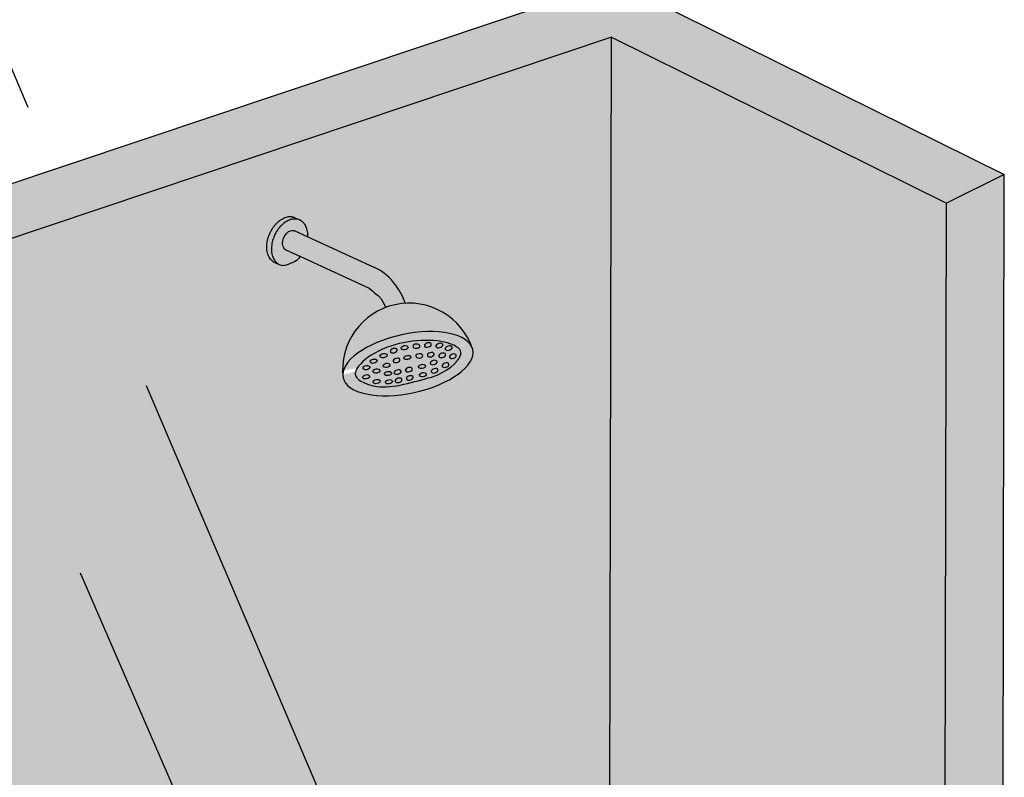
# Model space of a CAD drawing. Units: millimetres. Extents: x -9.2 to 23.2, y -0.8 to 39.
# Drawn here: x 2.8 to 4.5, y 2.2 to 3.5 of the extents above; entities that cross this region are included whole.
import ezdxf

# ---------------------------------------------------------------- set-up
doc = ezdxf.new("R2010")
doc.units = ezdxf.units.MM
doc.linetypes.add('LÍNEAS_OCULTAS2', pattern=[0.1875, 0.125, -0.0625])
doc.layers.add('Cotas', color=3, linetype='Continuous')
doc.styles.add('Directriz', font='verdana.ttf', dxfattribs={"height": 0.144})
doc.dimstyles.new('directriz', dxfattribs={"dimscale": 0.075, "dimtxt": 0.144, "dimasz": 2.2, "dimexe": 1.5, "dimexo": 3, "dimgap": 0.75, "dimtad": 0, "dimtih": 1, "dimtoh": 1, "dimzin": 0, "dimdsep": 46, "dimtxsty": 'Directriz', "dimblk": 'ARCHTICK', "dimcen": 2.5, "dimdle": 1.5, "dimclrd": 256, "dimclre": 256, "dimclrt": 4, "dimadec": 0, "dimazin": 0, "dimtfac": 1, "dimtmove": 0, "dimatfit": 3, "dimfxl": 0.44, "dimtolj": 1, "dimtzin": 0, "dimarcsym": 0})

# ---------------------------------------------------------------- blocks, each defined once
blk = doc.blocks.new('_ArchTick')
at = {"color": 0, "linetype": 'ByBlock', "const_width": 0.15}
blk.add_lwpolyline([(-0.5, -0.5), (0.5, 0.5)], dxfattribs=at)
blk = doc.blocks.new('Pers ducha ext piscina')
at = {"transparency": 33554687}
h = blk.add_hatch(color=253, dxfattribs=at)
h.dxf.hatch_style = 1
h.paths.add_polyline_path([(4.466792882462828, 3.245503390759874), (4.371002029277252, 3.19810024761632), (4.366454509123672, 0.913596174184027), (4.462245362309247, 0.9609993173275801)])
h.paths.add_polyline_path([(3.822376268021635, 3.564399945102702), (0.004547520153577622, 2.28450407343229), (0.6858030541658513, 1.947377379993627), (0.7815939073514295, 1.994780523137182), (0.2274273719704984, 2.269015846536357), (3.816835493896323, 3.472335571015491), (4.371002029277249, 3.198100247616318), (4.466792882462828, 3.245503390759874)])
h.paths.add_polyline_path([(0.6812555340122746, -0.3371266934386643), (0.7770463871978492, -0.2897235502951108), (0.78159390735143, 1.994780523137182), (0.685803054165854, 1.947377379993628)])
at = {"transparency": 33554508}
h = blk.add_hatch(color=254, dxfattribs=at)
h.dxf.hatch_style = 1
h.paths.add_polyline_path([(4.371002029277252, 3.198100247616317), (3.81683549389632, 3.472335571015492), (3.812287973742743, 1.187831497583202), (4.366454509123672, 0.9135961741840279)])
h = blk.add_hatch(color=253)
h.dxf.hatch_style = 1
h.paths.add_polyline_path([(3.27435709853245, 3.164360054690901), (3.276253195070071, 3.165793261793437), (3.278184752570555, 3.167084101127598), (3.280143319791764, 3.16822700541938), (3.282120335130744, 3.169217063874653), (3.284107165075342, 3.170050042753287), (3.286095142829994, 3.170722402750284), (3.288075606919678, 3.171231313124094), (3.290039939590146, 3.171574662529606), (3.29197960482435, 3.171751066541033), (3.293886185796795, 3.171759871854915), (3.295751421592117, 3.171601157188702), (3.297567243035987, 3.171275730905831), (3.299325807466916, 3.170785125412563), (3.301019532318437, 3.170131588387944), (3.293244603465896, 3.173633529261492), (3.293027312767494, 3.173717388365999), (3.292818996481232, 3.173815632926603), (3.292191291321446, 3.174040034527975), (3.291550388000646, 3.174287378657295), (3.291317727751734, 3.174352329338758), (3.291093648081928, 3.174432436751927), (3.290449390101744, 3.174594739128265), (3.28979139902623, 3.174778427441465), (3.289543881462409, 3.174822856137821), (3.289304642021593, 3.174870238293165), (3.28797522102815, 3.175104426209868), (3.286109698281793, 3.175263840267048), (3.284202901266612, 3.175255858401938), (3.282263091882955, 3.175080398501491), (3.280298687618883, 3.174738109935829), (3.278318224827503, 3.174230372675806), (3.276330321269429, 3.173559293104104), (3.274343638098175, 3.17272769651508), (3.272366841459474, 3.17173911630111), (3.2704085638905, 3.170597779849045), (3.26847736570045, 3.169308591187287), (3.266581696524385, 3.167877110437798), (3.264727315163158, 3.166309586568145), (3.264451468537859, 3.166050799002774), (3.263237851321096, 3.164907568824033), (3.2631753378667, 3.164843980529481), (3.262279195905025, 3.163932430541122), (3.261641404526758, 3.163283673147403), (3.261420130218825, 3.16303448631747), (3.260557313942913, 3.162062830574127), (3.259937145330072, 3.161364431144461), (3.259731893759922, 3.161108989093959), (3.258906252777992, 3.160081452858135), (3.258307018767768, 3.15933568723794), (3.257333319156091, 3.157997005974989), (3.256758292820281, 3.157206436715155), (3.255845475499259, 3.155818662123734), (3.255297872796122, 3.154986130684888), (3.254449307966583, 3.153556015713816), (3.253932269334486, 3.152684633041913), (3.25315099631945, 3.151219039967186), (3.252667568258689, 3.150312175395852), (3.251956285650353, 3.148818041598174), (3.251509402431852, 3.147879310196727), (3.250870460167166, 3.146363613830813), (3.25046292576309, 3.145396862295497), (3.249898319277522, 3.143866588206306), (3.249532789506533, 3.142875879187427), (3.249044155902824, 3.14133798502125), (3.248723120969148, 3.140327580196113), (3.248311737333838, 3.13878896301871), (3.248037504738763, 3.137763304861023), (3.247704288668332, 3.13623076849562), (3.247478966525081, 3.135194460798443), (3.247443489524644, 3.134982595400102), (3.247049959695518, 3.132632471300935), (3.247026519407259, 3.132432117921367), (3.246752354559534, 3.130088722949081), (3.246740013315788, 3.129900585065839), (3.24658743045376, 3.127574513502436), (3.246585192989928, 3.12739915125921), (3.246555870656097, 3.125101000335276), (3.246562693339742, 3.124938829313392), (3.246657760135635, 3.12267914967701), (3.246672560425226, 3.122530440713076), (3.246892586144726, 3.120319686909665), (3.246914252206183, 3.120184566996654), (3.247259241620045, 3.118033048165939), (3.247286642034682, 3.117911502388365), (3.247756031370786, 3.115829333467259), (3.247788024862361, 3.115721207954989), (3.248380680988989, 3.113718261612616), (3.248805862974054, 3.112578759244839), (3.249622864451625, 3.110636031955933), (3.250559242601698, 3.108807570902895), (3.251611112906462, 3.10710126281951), (3.252774241328384, 3.10552441657323), (3.25333022779097, 3.104832578289729), (3.253371055538368, 3.104781857758367), (3.254044180876749, 3.104083709968833), (3.254616736680704, 3.103483153836391), (3.254650089518067, 3.103454044553741), (3.254681515915594, 3.103421385973702), (3.255416535080998, 3.102785115533647), (3.256059570357191, 3.102223895040325), (3.256887542701694, 3.101633768166078), (3.25752824220473, 3.101173251859604), (3.257553234853107, 3.101158709806937), (3.257577135108763, 3.101141653850432), (3.258455621852875, 3.100633653028851), (3.259113395715589, 3.100250925191217), (3.260126555331967, 3.099786601639421), (3.260775551589463, 3.099489171459295), (3.26080242072368, 3.099478431348002), (3.266898002887332, 3.096667823837647), (3.26532375549897, 3.09757838578143), (3.263981925777275, 3.098536388444286), (3.263832070653566, 3.098643377882167), (3.262429479873221, 3.09985829312363), (3.261122136740427, 3.101217965937662), (3.259915788885623, 3.102716592897918), (3.258815751615943, 3.104347756361944), (3.25782688332521, 3.106104450987273), (3.256953562820685, 3.107979113029655), (3.256199668688909, 3.109963652313168), (3.255568560822953, 3.112049486751216), (3.255063064219771, 3.114227579274297), (3.254685455145422, 3.116488477016032), (3.254437449755018, 3.118822352580578), (3.25432019525107, 3.121219047211111), (3.254334263629348, 3.123668115662708), (3.254479648080009, 3.126158872569745), (3.25475576206401, 3.128680440085231), (3.25516144109571, 3.131221796566065), (3.255694947229872, 3.133771826063407), (3.25635397625439, 3.136319368373092), (3.257135667549678, 3.138853269396845), (3.258036616589665, 3.141362431560806), (3.259052890013495, 3.143835864032594), (3.260180043211053, 3.146262732486816), (3.261413140320942, 3.148632408159569), (3.262746776561757, 3.150934515946387), (3.264175102756612, 3.153158981295332), (3.265691851954957, 3.15529607566013), (3.267290367984346, 3.157336460283927), (3.268963635806644, 3.159271228091752), (3.270704313505407, 3.161091943491142), (3.272504765746648, 3.162790679880841)])
at = {"true_color": 0xe9e9e9}
h = blk.add_hatch(color=254, dxfattribs=at)
h.dxf.hatch_style = 1
h.paths.add_polyline_path([(3.276426036078933, 3.144165672348704), (3.279076596710469, 3.147703301312317), (3.282178943171688, 3.150473438217245), (3.285520595183529, 3.152287112688368), (3.288872986880337, 3.153021241991651), (3.292007267767817, 3.152626879357781), (3.314570486287552, 3.142411733616241), (3.314614344955602, 3.144280260458158), (3.314542031919986, 3.146681531511417), (3.314340179777732, 3.149024940600198), (3.314009593350251, 3.151300394056575), (3.313551626963831, 3.153498077772879), (3.31296817990898, 3.155608498994111), (3.312261689656056, 3.157622526981909), (3.311435122831712, 3.159531432384069), (3.310491963972085, 3.161326925140697), (3.309436202070005, 3.163001190762811), (3.308272314949422, 3.164546924821975), (3.307005251503883, 3.165957365487698), (3.305640411854087, 3.167226323959808), (3.304183625474083, 3.168348212642782), (3.302641127359779, 3.169318070920594), (3.301019532318437, 3.170131588387944), (3.299325807466916, 3.170785125412563), (3.297567243035987, 3.171275730905831), (3.295751421592117, 3.171601157188702), (3.293886185796795, 3.171759871854915), (3.29197960482435, 3.171751066541033), (3.290039939590146, 3.171574662529606), (3.288075606919678, 3.171231313124094), (3.286095142829994, 3.170722402750284), (3.284107165075342, 3.170050042753287), (3.282120335130744, 3.169217063874653), (3.280143319791764, 3.16822700541938), (3.278184752570555, 3.167084101127598), (3.276253195070071, 3.165793261793437), (3.27435709853245, 3.164360054690901), (3.272504765746648, 3.162790679880841), (3.270704313505407, 3.161091943491142), (3.268963635806644, 3.159271228091752), (3.267290367984346, 3.157336460283927), (3.265691851954957, 3.15529607566013), (3.264175102756612, 3.153158981295332), (3.262746776561757, 3.150934515946387), (3.261413140320942, 3.148632408159569), (3.260180043211053, 3.146262732486816), (3.259052890013495, 3.143835864032594), (3.258036616589665, 3.141362431560806), (3.257135667549678, 3.138853269396845), (3.25635397625439, 3.136319368373092), (3.255694947229872, 3.133771826063407), (3.25516144109571, 3.131221796566065), (3.25475576206401, 3.128680440085231), (3.254479648080009, 3.126158872569745), (3.254334263629348, 3.123668115662708), (3.25432019525107, 3.121219047211111), (3.254437449755018, 3.118822352580578), (3.254685455145422, 3.116488477016032), (3.255063064219771, 3.114227579274297), (3.255568560822953, 3.112049486751216), (3.256199668688909, 3.109963652313168), (3.256953562820685, 3.107979113029655), (3.25782688332521, 3.106104450987273), (3.258815751615943, 3.104347756361944), (3.259915788885623, 3.102716592897918), (3.261122136740427, 3.101217965937662), (3.262429479873221, 3.09985829312363), (3.263832070653566, 3.098643377882167), (3.263981925777275, 3.098536388444286), (3.26532375549897, 3.09757838578143), (3.266898002887332, 3.096667823837647), (3.268547932868673, 3.095915522830905), (3.270266347920201, 3.095324622674566), (3.272045765005091, 3.094897560869454), (3.274179839875446, 3.095184855145403), (3.276326354069001, 3.095573646728594), (3.278482403943885, 3.096063337958226), (3.280645077304884, 3.096653197399332), (3.28281145723196, 3.097342361182241), (3.284978625891485, 3.098129834500055), (3.287143668329294, 3.099014493261661), (3.289303676235535, 3.099995085895257), (3.291455751684511, 3.101070235296943), (3.293597010838143, 3.102238440925971), (3.295724587616691, 3.103498081035964), (3.297835637326274, 3.104847415042327), (3.299578469204166, 3.106630097645207), (3.301256097395539, 3.108526708221047), (3.30232435512818, 3.109859242221587), (3.279416927512388, 3.120324006053847), (3.276707532945524, 3.121805905472725), (3.274609904041712, 3.124289206449971), (3.273267985424186, 3.127605524549422), (3.272774286736707, 3.131529053846675), (3.273163293538632, 3.135791901572061), (3.274408890833742, 3.140102480922264)])
h = blk.add_hatch(color=9)
h.dxf.hatch_style = 1
h.paths.add_polyline_path([(3.459731550851021, 3.062619115292222), (3.456317715381365, 3.066968565161373), (3.452771319014973, 3.07105609066123), (3.449108767438389, 3.074863064254021), (3.445346988877771, 3.078372205042291), (3.44411891685308, 3.079393177028146), (3.441503349466318, 3.081567659448977), (3.437595566818009, 3.08443507383609), (3.433641622337454, 3.086961658722982), (3.431347481663249, 3.08838836157212), (3.427246857480212, 3.090627681849247), (3.423458072294304, 3.092348426717967), (3.314570486287552, 3.142411733616241), (3.292007267767817, 3.152626879357781), (3.288872986880337, 3.153021241991651), (3.285520595183529, 3.152287112688368), (3.282178943171688, 3.150473438217245), (3.279076596710469, 3.147703301312317), (3.276426036078933, 3.144165672348704), (3.274408890833742, 3.140102480922264), (3.273163293538632, 3.135791901572061), (3.272774286736707, 3.131529053846675), (3.273267985424186, 3.127605524549422), (3.274609904041712, 3.124289206449971), (3.276707532945524, 3.121805905472725), (3.279416927512388, 3.120324006053847), (3.30232435512818, 3.109859242221587), (3.415554911128313, 3.057515334003877), (3.419323929105889, 3.054735637063819), (3.422150377826059, 3.052375519197946), (3.424916591053302, 3.049785306846626), (3.431182465879433, 3.044783378650605), (3.435875815992047, 3.039473570552996), (3.438073001128375, 3.03587458513014), (3.440136458665169, 3.032132960221542), (3.442056714890102, 3.028265809527964), (3.443314489271705, 3.025438365948618, -0.07590499246002766), (3.475874845644412, 3.032379925488103), (3.474159235894808, 3.036718988076364), (3.471755982310839, 3.043016613021864), (3.469023180447916, 3.048203790074188), (3.46609901987898, 3.053215148701204), (3.462997024558666, 3.058027626909572)])
edge = h.paths.add_edge_path()
edge.add_ellipse((3.480112535456104, 2.932490397680949), major_axis=(-0.1072923856577021, -0.02327008576042347), ratio=0.4441252469537988, start_angle=186.0405620319449, end_angle=353.9594379701693, ccw=False)
edge.add_arc((3.482325600725183, 2.922286522422846), 0.1102822272154549, 20.35450760399704, 184.1196102092503)
edge = h.paths.add_edge_path()
edge.add_ellipse((3.480112535456104, 2.932490397680949), major_axis=(-0.1072923856577021, -0.02327008576042347), ratio=0.4441252469537988, start_angle=186.0405620319449, end_angle=353.9594379701693)
edge.add_arc((3.482325600725181, 2.922286522422846), 0.1102822272154549, 184.1196102092504, 186.8043726421674)
edge.add_ellipse((3.480112535456104, 2.932490397680949), major_axis=(-0.1072923856577021, -0.02327008576042347), ratio=0.4441252469537988, start_angle=0, end_angle=180)
edge.add_arc((3.482325600725183, 2.922286522422846), 0.1102822272154549, 17.66974516984661, 20.35450760399704)
h = blk.add_hatch(color=8)
h.dxf.hatch_style = 1
edge = h.paths.add_edge_path()
edge.add_spline(control_points=[(3.393153594982104, 2.913630326763142), (3.392426174548126, 2.916984275459301), (3.393415683060768, 2.923289876728036), (3.410524565844986, 2.941689827076749), (3.426016442179188, 2.951859226412321), (3.48038959807015, 2.972937044063434), (3.5270799271083, 2.974312930963766), (3.568067901924399, 2.958304542764919), (3.569533053142845, 2.954315228459492), (3.563440798678631, 2.936037355492537), (3.54516315480681, 2.917753917663312), (3.492604059907821, 2.90304046233018), (3.454083407362798, 2.890961820659944), (3.404386626685998, 2.898564449853076), (3.394217878098145, 2.908723190809765), (3.393153594982104, 2.913630326763142)], knot_values=[0, 0, 0, 0, 0.6370145932247812, 0.6370145932247812, 1.274029186449562, 1.274029186449562, 2.481548683172103, 2.481548683172103, 3.438090544394637, 3.438090544394637, 4.394632405617172, 4.394632405617172, 5.351174266839705, 5.351174266839705, 6.283185307179586, 6.283185307179586, 6.283185307179586, 6.283185307179586], degree=3, periodic=0)
at = {"color": 6}
for p, q in [((3.822376268021635, 3.564399945102702), (0.004547520153577622, 2.28450407343229)), ((3.822376268021635, 3.564399945102702), (4.466792882462828, 3.245503390759874)), ((3.81683549389632, 3.47233557101549), (0.2274273719704993, 2.269015846536357)), ((3.812287973742743, 1.187831497583202), (3.81683549389632, 3.472335571015494)), ((3.81683549389632, 3.472335571015492), (4.371002029277252, 3.198100247616317)), ((4.466792882462828, 3.245503390759874), (4.37100202927725, 3.198100247616319)), ((4.462245362309247, 0.9609993173275804), (4.466792882462828, 3.245503390759874)), ((4.366454509123672, 0.9135961741840273), (4.371002029277252, 3.198100247616319))]:
    blk.add_line(p, q, dxfattribs=at)
at = {"color": 4}
for p, q in [((3.259731893759922, 3.161108989093959), (3.259937145330072, 3.161364431144461)), ((3.259937145330072, 3.161364431144461), (3.260557313942913, 3.162062830574127)), ((3.261420130218825, 3.16303448631747), (3.261641404526758, 3.163283673147403)), ((3.261641404526758, 3.163283673147403), (3.262279195905025, 3.163932430541122)), ((3.2631753378667, 3.164843980529481), (3.263237851321096, 3.164907568824033)), ((3.263237851321096, 3.164907568824033), (3.264451468537859, 3.166050799002774)), ((3.264451468537859, 3.166050799002774), (3.264727315163158, 3.166309586568145)), ((3.266581696524385, 3.167877110437798), (3.264727315163158, 3.166309586568145)), ((3.26847736570045, 3.169308591187287), (3.266581696524385, 3.167877110437798)), ((3.2704085638905, 3.170597779849045), (3.26847736570045, 3.169308591187287)), ((3.270704313505407, 3.161091943491142), (3.268963635806644, 3.159271228091752)), ((3.272366841459474, 3.17173911630111), (3.2704085638905, 3.170597779849045)), ((3.272504765746648, 3.162790679880841), (3.270704313505407, 3.161091943491142)), ((3.274343638098175, 3.17272769651508), (3.272366841459474, 3.17173911630111)), ((3.27435709853245, 3.164360054690901), (3.272504765746648, 3.162790679880841)), ((3.276330321269429, 3.173559293104104), (3.274343638098175, 3.17272769651508)), ((3.276253195070071, 3.165793261793437), (3.27435709853245, 3.164360054690901)), ((3.278184752570555, 3.167084101127598), (3.276253195070071, 3.165793261793437)), ((3.278318224827503, 3.174230372675806), (3.276330321269429, 3.173559293104104)), ((3.280143319791764, 3.16822700541938), (3.278184752570555, 3.167084101127598)), ((3.280298687618883, 3.174738109935829), (3.278318224827503, 3.174230372675806)), ((3.282120335130744, 3.169217063874653), (3.280143319791764, 3.16822700541938)), ((3.282263091882955, 3.175080398501491), (3.280298687618883, 3.174738109935829)), ((3.284107165075342, 3.170050042753287), (3.282120335130744, 3.169217063874653)), ((3.284202901266612, 3.175255858401938), (3.282263091882955, 3.175080398501491)), ((3.286095142829994, 3.170722402750284), (3.284107165075342, 3.170050042753287)), ((3.286109698281793, 3.175263840267048), (3.284202901266612, 3.175255858401938)), ((3.288075606919678, 3.171231313124094), (3.286095142829994, 3.170722402750284)), ((3.28797522102815, 3.175104426209868), (3.286109698281793, 3.175263840267048)), ((3.289304642021593, 3.174870238293165), (3.28797522102815, 3.175104426209868)), ((3.290039939590146, 3.171574662529606), (3.288075606919678, 3.171231313124094)), ((3.289304642021593, 3.174870238293165), (3.289480866310727, 3.174838731003588)), ((3.289543881462409, 3.174822856137821), (3.289480866310727, 3.174838731003588)), ((3.28979139902623, 3.174778427441465), (3.289543881462409, 3.174822856137821)), ((3.290449390101744, 3.174594739128265), (3.28979139902623, 3.174778427441465)), ((3.29197960482435, 3.171751066541033), (3.290039939590146, 3.171574662529606)), ((3.291093648081928, 3.174432436751927), (3.290449390101744, 3.174594739128265)), ((3.291317727751734, 3.174352329338758), (3.291093648081928, 3.174432436751927)), ((3.291550388000646, 3.174287378657295), (3.291317727751734, 3.174352329338758)), ((3.292191291321446, 3.174040034527975), (3.291550388000646, 3.174287378657295)), ((3.293886185796795, 3.171759871854915), (3.29197960482435, 3.171751066541033)), ((3.292818996481232, 3.173815632926603), (3.292191291321446, 3.174040034527975)), ((3.293027312767494, 3.173717388365999), (3.292818996481232, 3.173815632926603)), ((3.293244603465896, 3.173633529261492), (3.293027312767494, 3.173717388365999)), ((3.293244603465896, 3.173633529261492), (3.301019532318437, 3.170131588387944)), ((3.295751421592117, 3.171601157188702), (3.293886185796795, 3.171759871854915)), ((3.297567243035987, 3.171275730905831), (3.295751421592117, 3.171601157188702)), ((3.299325807466916, 3.170785125412563), (3.297567243035987, 3.171275730905831)), ((3.301019532318437, 3.170131588387944), (3.299325807466916, 3.170785125412563)), ((3.302641127359779, 3.169318070920594), (3.301019532318437, 3.170131588387944)), ((3.304183625474083, 3.168348212642782), (3.302641127359779, 3.169318070920594)), ((3.305640411854087, 3.167226323959808), (3.304183625474083, 3.168348212642782)), ((3.307005251503883, 3.165957365487698), (3.305640411854087, 3.167226323959808)), ((3.308272314949422, 3.164546924821975), (3.307005251503883, 3.165957365487698)), ((3.309436202070005, 3.163001190762811), (3.308272314949422, 3.164546924821975)), ((3.310491963972085, 3.161326925140697), (3.309436202070005, 3.163001190762811)), ((3.311435122831712, 3.159531432384069), (3.310491963972085, 3.161326925140697)), ((3.260180043211053, 3.146262732486816), (3.259052890013495, 3.143835864032594)), ((3.261413140320942, 3.148632408159569), (3.260180043211053, 3.146262732486816)), ((3.262746776561757, 3.150934515946387), (3.261413140320942, 3.148632408159569)), ((3.264175102756612, 3.153158981295332), (3.262746776561757, 3.150934515946387)), ((3.265691851954957, 3.15529607566013), (3.264175102756612, 3.153158981295332)), ((3.267290367984346, 3.157336460283927), (3.265691851954957, 3.15529607566013)), ((3.268963635806644, 3.159271228091752), (3.267290367984346, 3.157336460283927)), ((3.274408890833742, 3.140102480922264), (3.276426036078933, 3.144165672348704)), ((3.276426036078933, 3.144165672348704), (3.279076596710469, 3.147703301312317)), ((3.279076596710469, 3.147703301312317), (3.282178943171688, 3.150473438217245)), ((3.282178943171688, 3.150473438217245), (3.285520595183529, 3.152287112688368)), ((3.285520595183529, 3.152287112688368), (3.288872986880337, 3.153021241991651)), ((3.288872986880337, 3.153021241991651), (3.292007267767817, 3.152626879357781)), ((3.292007267767817, 3.152626879357781), (3.314570486287552, 3.142411733616241)), ((3.312261689656056, 3.157622526981909), (3.311435122831712, 3.159531432384069)), ((3.31296817990898, 3.155608498994111), (3.312261689656056, 3.157622526981909)), ((3.313551626963831, 3.153498077772879), (3.31296817990898, 3.155608498994111)), ((3.314009593350251, 3.151300394056575), (3.313551626963831, 3.153498077772879)), ((3.314340179777732, 3.149024940600198), (3.314009593350251, 3.151300394056575)), ((3.314542031919986, 3.146681531511417), (3.314340179777732, 3.149024940600198)), ((3.314614344955602, 3.144280260458158), (3.314542031919986, 3.146681531511417)), ((3.314570486287552, 3.142411733616241), (3.314614344955602, 3.144280260458158)), ((3.25475576206401, 3.128680440085231), (3.254479648080009, 3.126158872569745)), ((3.25516144109571, 3.131221796566065), (3.25475576206401, 3.128680440085231)), ((3.255694947229872, 3.133771826063407), (3.25516144109571, 3.131221796566065)), ((3.25635397625439, 3.136319368373092), (3.255694947229872, 3.133771826063407)), ((3.257135667549678, 3.138853269396845), (3.25635397625439, 3.136319368373092)), ((3.258036616589665, 3.141362431560806), (3.257135667549678, 3.138853269396845)), ((3.259052890013495, 3.143835864032594), (3.258036616589665, 3.141362431560806)), ((3.272774286736707, 3.131529053846675), (3.273163293538632, 3.135791901572061)), ((3.273267985424186, 3.127605524549422), (3.272774286736707, 3.131529053846675)), ((3.273163293538632, 3.135791901572061), (3.274408890833742, 3.140102480922264)), ((3.274609904041712, 3.124289206449971), (3.273267985424186, 3.127605524549422)), ((3.314570486287552, 3.142411733616241), (3.423458072294308, 3.092348426717965)), ((3.254334263629348, 3.123668115662708), (3.25432019525107, 3.121219047211111)), ((3.25432019525107, 3.121219047211111), (3.254437449755018, 3.118822352580578)), ((3.254479648080009, 3.126158872569745), (3.254334263629348, 3.123668115662708)), ((3.254437449755018, 3.118822352580578), (3.254685455145422, 3.116488477016032)), ((3.254685455145422, 3.116488477016032), (3.255063064219771, 3.114227579274297)), ((3.255063064219771, 3.114227579274297), (3.255568560822953, 3.112049486751216)), ((3.255568560822953, 3.112049486751216), (3.256199668688909, 3.109963652313168)), ((3.276707532945524, 3.121805905472725), (3.274609904041712, 3.124289206449971)), ((3.276707532945524, 3.121805905472725), (3.279416927512388, 3.120324006053847)), ((3.279416927512388, 3.120324006053847), (3.30232435512818, 3.109859242221587)), ((3.25604902532797, 3.102236470247403), (3.256081970080972, 3.102207929918945)), ((3.256081970080972, 3.102207929918945), (3.256887542701692, 3.10163376816608)), ((3.256199668688909, 3.109963652313168), (3.256953562820685, 3.107979113029655)), ((3.256887542701692, 3.10163376816608), (3.25752824220473, 3.101173251859604)), ((3.256953562820685, 3.107979113029655), (3.25782688332521, 3.106104450987273)), ((3.25752824220473, 3.101173251859604), (3.257553234853107, 3.101158709806937)), ((3.257553234853107, 3.101158709806937), (3.257577135108763, 3.101141653850432)), ((3.257577135108763, 3.101141653850432), (3.258455621852876, 3.100633653028849)), ((3.25782688332521, 3.106104450987273), (3.258815751615943, 3.104347756361944)), ((3.258455621852876, 3.100633653028849), (3.259113395715589, 3.100250925191217)), ((3.258815751615943, 3.104347756361944), (3.259915788885623, 3.102716592897918)), ((3.259113395715589, 3.100250925191217), (3.260126555331967, 3.099786601639421)), ((3.259915788885623, 3.102716592897918), (3.261122136740427, 3.101217965937662)), ((3.260126555331967, 3.099786601639421), (3.260775551589463, 3.099489171459295)), ((3.260775551589463, 3.099489171459295), (3.26080242072368, 3.099478431348002)), ((3.26080242072368, 3.099478431348002), (3.266898002887332, 3.096667823837647)), ((3.261122136740427, 3.101217965937662), (3.262429479873221, 3.09985829312363)), ((3.262429479873221, 3.09985829312363), (3.263832070653566, 3.098643377882167)), ((3.263832070653566, 3.098643377882167), (3.263981925777275, 3.098536388444286)), ((3.263981925777275, 3.098536388444286), (3.26532375549897, 3.09757838578143)), ((3.26532375549897, 3.09757838578143), (3.266898002887332, 3.096667823837647)), ((3.266898002887332, 3.096667823837647), (3.268547932868673, 3.095915522830905)), ((3.268547932868673, 3.095915522830905), (3.270266347920201, 3.095324622674566)), ((3.270266347920201, 3.095324622674566), (3.272045765005091, 3.094897560869454)), ((3.272045765005091, 3.094897560869454), (3.274179839875446, 3.095184855145403)), ((3.274179839875446, 3.095184855145403), (3.276326354069001, 3.095573646728594)), ((3.276326354069001, 3.095573646728594), (3.278482403943885, 3.096063337958226)), ((3.278482403943885, 3.096063337958226), (3.280645077304884, 3.096653197399332)), ((3.280645077304884, 3.096653197399332), (3.28281145723196, 3.097342361182241)), ((3.28281145723196, 3.097342361182241), (3.284978625891485, 3.098129834500055)), ((3.284978625891485, 3.098129834500055), (3.287143668329294, 3.099014493261661)), ((3.287143668329294, 3.099014493261661), (3.289303676235535, 3.099995085895257)), ((3.289303676235535, 3.099995085895257), (3.291455751684511, 3.101070235296943)), ((3.291455751684511, 3.101070235296943), (3.293597010838143, 3.102238440925971)), ((3.293597010838143, 3.102238440925971), (3.295724587616691, 3.103498081035964)), ((3.295724587616691, 3.103498081035964), (3.297835637326274, 3.104847415042327)), ((3.297835637326274, 3.104847415042327), (3.299578469204166, 3.106630097645207)), ((3.299578469204166, 3.106630097645207), (3.301256097395539, 3.108526708221047)), ((3.301256097395539, 3.108526708221047), (3.30232435512818, 3.109859242221587)), ((3.30232435512818, 3.109859242221587), (3.415033866190512, 3.057756201216447))]:
    blk.add_line(p, q, dxfattribs=at)
for points in [[(3.258906252777992, 3.160081452858135), (3.259731893759922, 3.161108989093959)], [(3.260557313942913, 3.162062830574127), (3.261530767372564, 3.163159079732436)], [(3.262279195905025, 3.163932430541122), (3.2631753378667, 3.164843980529481)], [(3.249898319277522, 3.143866588206306), (3.25046292576309, 3.145396862295497), (3.250870460167166, 3.146363613830813)], [(3.250870460167166, 3.146363613830813), (3.251509402431852, 3.147879310196727), (3.251956285650353, 3.148818041598174)], [(3.251956285650353, 3.148818041598174), (3.252667568258689, 3.150312175395852), (3.25315099631945, 3.151219039967186)], [(3.25315099631945, 3.151219039967186), (3.253932269334486, 3.152684633041913), (3.254449307966583, 3.153556015713816)], [(3.254449307966583, 3.153556015713816), (3.255297872796122, 3.154986130684888), (3.255845475499259, 3.155818662123734)], [(3.255845475499259, 3.155818662123734), (3.256758292820281, 3.157206436715155), (3.257333319156091, 3.157997005974989)], [(3.257333319156091, 3.157997005974989), (3.258307018767768, 3.15933568723794), (3.258906252777992, 3.160081452858135)], [(3.246585192989928, 3.12739915125921), (3.24658743045376, 3.127574513502436), (3.246740013315788, 3.129900585065839)], [(3.246740013315788, 3.129900585065839), (3.246752354559534, 3.130088722949081), (3.247026519407259, 3.132432117921367)], [(3.247026519407259, 3.132432117921367), (3.247049959695518, 3.132632471300935), (3.247443489524644, 3.134982595400102)], [(3.247443489524644, 3.134982595400102), (3.247478966525081, 3.135194460798443), (3.247704288668332, 3.13623076849562)], [(3.247704288668332, 3.13623076849562), (3.248037504738763, 3.137763304861023), (3.248311737333838, 3.13878896301871)], [(3.248311737333838, 3.13878896301871), (3.248723120969148, 3.140327580196113), (3.249044155902824, 3.14133798502125)], [(3.249044155902824, 3.14133798502125), (3.249532789506533, 3.142875879187427), (3.249898319277522, 3.143866588206306)], [(3.246562693339742, 3.124938829313392), (3.246555870656097, 3.125101000335276), (3.246585192989928, 3.12739915125921)], [(3.246672560425226, 3.122530440713076), (3.246657760135635, 3.12267914967701), (3.246562693339742, 3.124938829313392)], [(3.246914252206183, 3.120184566996654), (3.246892586144726, 3.120319686909665), (3.246672560425226, 3.122530440713076)], [(3.247286642034682, 3.117911502388365), (3.247259241620045, 3.118033048165939), (3.246914252206183, 3.120184566996654)], [(3.247788024862361, 3.115721207954989), (3.247756031370786, 3.115829333467259), (3.247286642034682, 3.117911502388365)], [(3.248805862974054, 3.112578759244839), (3.248380680988989, 3.113718261612616), (3.247788024862361, 3.115721207954989)], [(3.249622864451625, 3.110636031955933), (3.248805862974054, 3.112578759244839)], [(3.250559242601698, 3.108807570902895), (3.249622864451625, 3.110636031955933)], [(3.251611112906462, 3.10710126281951), (3.250559242601698, 3.108807570902895)], [(3.252774241328384, 3.10552441657323), (3.251611112906462, 3.10710126281951)], [(3.25333022779097, 3.104832578289729), (3.252774241328384, 3.10552441657323)], [(3.25333022779097, 3.104832578289729), (3.253371055538368, 3.104781857758367), (3.254044180876749, 3.104083709968831), (3.254616736680704, 3.103483153836391), (3.254650089518067, 3.103454044553741), (3.254681515915594, 3.103421385973702)], [(3.254681515915594, 3.103421385973702), (3.255416535080998, 3.102785115533647)], [(3.255416535080998, 3.102785115533647), (3.256027129760072, 3.102252208149407)], [(3.475874845644412, 3.032379925488103), (3.474159235894808, 3.036718988076364), (3.471755982310839, 3.043016613021864), (3.469023180447916, 3.048203790074188), (3.46609901987898, 3.053215148701204), (3.462997024558666, 3.058027626909572), (3.459731550851021, 3.062619115292222), (3.456317715381365, 3.066968565161373), (3.452771319014973, 3.07105609066123), (3.449108767438389, 3.074863064254021), (3.445346988877771, 3.078372205042291), (3.44411891685308, 3.079393177028146), (3.441503349466318, 3.081567659448977), (3.437595566818009, 3.08443507383609), (3.433641622337454, 3.086961658722982), (3.431347481663249, 3.08838836157212), (3.427246857480212, 3.090627681849247), (3.423458072293842, 3.092348426718177)], [(3.415033866190509, 3.057756201216449), (3.415798667835773, 3.057335560445386), (3.419323929105889, 3.054735637063819), (3.422150377826059, 3.052375519197946), (3.424916591053302, 3.049785306846626), (3.431182465879433, 3.044783378650605), (3.435875815992047, 3.039473570552996), (3.438073001128375, 3.03587458513014), (3.440136458665169, 3.032132960221542), (3.442056714890102, 3.028265809527964), (3.443314489271705, 3.025438365948618)]]:
    blk.add_lwpolyline(points, dxfattribs=at)
blk.add_arc((3.482325600725181, 2.922286522422846), 0.1102822272154548, 17.66974517024935, 186.8043726420871, dxfattribs=at)
at = {"color": 4, "extrusion": (0, 0, -1)}
blk.add_ellipse((3.480112535456104, 2.932490397680949), major_axis=(-0.1072923856577021, -0.02327008576042347), ratio=0.4441252469537988, dxfattribs=at)
at = {"color": 4, "extrusion": (0, 0, -0.9999999999999999)}
for centre, major_axis in [((3.494106436823913, 2.961509085005753), (-0.005851860283678978, -0.0003105707416710843)), ((3.513126154518465, 2.963443180728106), (-0.005621054023009285, -0.001656645597492918)), ((3.532070741625494, 2.962475196879994), (-0.005621054023009285, -0.001656645597492918)), ((3.456612850577788, 2.954055188552866), (-0.005621054023009285, -0.001656645597492918)), ((3.498854287803098, 2.945376964640142), (-0.005851860283678978, -0.0003105707416710843)), ((3.517874005497651, 2.947311060362495), (-0.005621054023009285, -0.001656645597492918)), ((3.53681859260468, 2.946343076514383), (-0.005621054023009285, -0.001656645597492918)), ((3.547486684382237, 2.958239441651795), (-0.005621054023009285, -0.001656645597492918)), ((3.554587613157173, 2.944800515747206), (-0.005621054023009285, -0.001656645597492918)), ((3.461360701556973, 2.937923068187255), (-0.005621054023009285, -0.001656645597492918)), ((3.52282152655358, 2.934461437242676), (-0.005621054023009285, -0.001656645597492918)), ((3.542313129973053, 2.930067409562705), (-0.005621054023009285, -0.001656645597492918)), ((3.463201649823736, 2.91866480629186), (-0.005621054023009285, -0.001656645597492918)), ((3.481774575985265, 2.922641954958289), (-0.005621054023009285, -0.001656645597492918)), ((3.52431471244507, 2.920731880040792), (-0.005621054023009285, -0.001656645597492918)), ((3.464694835715227, 2.904935249089975), (-0.005621054023009285, -0.001656645597492918)), ((3.483267761876755, 2.908912397756405), (-0.005621054023009285, -0.001656645597492918))]:
    blk.add_ellipse(centre, major_axis=major_axis, ratio=0.5984887436465122, dxfattribs=at)
at = {"color": 4}
for centre in [(3.439926576713486, 2.945785224239389), (3.474484437361905, 2.958852906562784), (3.423341892440344, 2.936577476363484), (3.444674427692672, 2.929653103873777), (3.479232288341091, 2.942720786197173), (3.411363982408698, 2.925988681120105), (3.42808974341953, 2.920445355997872), (3.447186583634885, 2.916238683529615), (3.503345520343242, 2.927944126098128), (3.504838706234732, 2.914214568896243), (3.410903131732407, 2.910796066612066), (3.42840951735813, 2.902969584796809), (3.448679769526375, 2.902509126327731)]:
    blk.add_ellipse(centre, major_axis=(0.005776446692723828, 0.000986603553308758), ratio=0.5984887436465122, dxfattribs=at)
blk.add_open_spline([(3.393153594982104, 2.913630326763142), (3.392426174548126, 2.916984275459301), (3.393415683060768, 2.923289876728036), (3.410524565844986, 2.941689827076749), (3.426016442179188, 2.951859226412321), (3.48038959807015, 2.972937044063434), (3.5270799271083, 2.974312930963766), (3.568067901924399, 2.958304542764919), (3.569533053142845, 2.954315228459492), (3.563440798678631, 2.936037355492537), (3.54516315480681, 2.917753917663312), (3.492604059907821, 2.90304046233018), (3.454083407362798, 2.890961820659944), (3.404386626685998, 2.898564449853076), (3.394217878098145, 2.908723190809765), (3.393153594982104, 2.913630326763142)], degree=3, knots=[0, 0, 0, 0, 0.6370145932247812, 0.6370145932247812, 1.274029186449562, 1.274029186449562, 2.481548683172103, 2.481548683172103, 3.438090544394637, 3.438090544394637, 4.394632405617172, 4.394632405617172, 5.351174266839705, 5.351174266839705, 6.283185307179586, 6.283185307179586, 6.283185307179586, 6.283185307179586], dxfattribs=at)

msp = doc.modelspace()

# ---------------------------------------------------------------- hatches: boundary and pattern name
at = {"transparency": 33554508}
h = msp.add_hatch(color=254, dxfattribs=at)
h.dxf.hatch_style = 1
h.paths.add_polyline_path([(0.2274273719704993, 2.269015846536357), (0.7815939073514286, 1.994780523137182), (0.7778529454995322, 0.115461179718876), (3.812287973742741, 1.187831497583202), (3.81683549389632, 3.47233557101549)])
h.paths.add_polyline_path([(2.045214287828699, 2.75747781536697), (2.044938441203371, 2.757219027801597), (2.043724823986636, 2.756075797622859), (2.042128377094528, 2.754451901836125), (2.040424117970645, 2.752532659912207), (2.038793991455599, 2.750503916067411), (2.037245265484778, 2.748374665512388), (2.035784845462132, 2.746154359484498), (2.034419242000418, 2.743852861841475), (2.03315454092364, 2.741480404193434), (2.031996375094138, 2.739047538987824), (2.030949898429185, 2.736565091095834), (2.030019762172067, 2.734044107986225), (2.029210093632173, 2.731495808985525), (2.028524477404609, 2.728931533661267), (2.027965939190942, 2.726362689599181), (2.027536932357656, 2.723800700070672), (2.027239327224159, 2.721256951733947), (2.027074403118597, 2.71874274224623), (2.027042843324544, 2.716269229064991), (2.027144732799684, 2.713847378490842), (2.027379558805293, 2.711487915739511), (2.027746214275879, 2.709201277007836), (2.028243004034309, 2.706997562272903), (2.028867653638414, 2.704886490454641), (2.029292835639595, 2.703746988043664), (2.029422220523919, 2.703439326977623), (2.046402608650098, 2.75848231276502)], flags=16)
edge = h.paths.add_edge_path(flags=16)
edge.add_ellipse((2.260599508121643, 2.523658626479774), major_axis=(-0.1072923856577021, -0.02327008576042347), ratio=0.4441252469537989, start_angle=0, end_angle=180)
edge.add_ellipse((2.260599508121643, 2.523658626479774), major_axis=(-0.1072923856577021, -0.02327008576042347), ratio=0.4441252469537989, start_angle=186.0405620319449, end_angle=353.9594379701693)
edge.add_arc((2.262812573390718, 2.513454751221671), 0.1102822272154558, 110.71617298645589, 184.1196102077643, ccw=False)
edge.add_line((2.223801461937242, 2.616606594747445), (2.222543687555639, 2.619434038326787))
edge.add_line((2.222543687555643, 2.619434038326787), (2.22062343133071, 2.623301189020367))
edge.add_line((2.220623431330708, 2.623301189020367), (2.218559973793914, 2.627042813928965))
edge.add_line((2.218559973793916, 2.627042813928965), (2.216362788657587, 2.630641799351821))
edge.add_line((2.216362788657591, 2.630641799351821), (2.211669438544977, 2.63595160744943))
edge.add_line((2.211669438544973, 2.63595160744943), (2.195277675226365, 2.649036839025383))
edge.add_line((2.195277675226365, 2.649036839025383), (2.19552083885605, 2.648924430015274))
edge.add_line((2.195520838856048, 2.648924430015274), (2.196285640501312, 2.648503789244211))
edge.add_line((2.196285640501316, 2.648503789244211), (2.199810901771432, 2.645903865862644))
edge.add_line((2.199810901771428, 2.645903865862644), (2.202637350491598, 2.643543747996771))
edge.add_line((2.202637350491599, 2.643543747996771), (2.205403563718843, 2.640953535645451))
edge.add_line((2.205403563718846, 2.640953535645451), (2.232346724674453, 2.619445324866682))
edge.add_arc((2.262812573390718, 2.513454751221671), 0.1102822272154558, 17.669745169621876, 106.0367271356948, ccw=False)
edge.add_ellipse((2.260599508121643, 2.523658626479774), major_axis=(-0.1072923856577021, -0.02327008576042347), ratio=0.4441252469537989, start_angle=180, end_angle=186.0405620319449)
edge.add_ellipse((2.260599508121643, 2.523658626479774), major_axis=(-0.1072923856577021, -0.02327008576042347), ratio=0.4441252469537989, start_angle=186.0405620319449, end_angle=353.9594379701693)
edge.add_ellipse((2.260599508121643, 2.523658626479774), major_axis=(-0.1072923856577021, -0.02327008576042347), ratio=0.4441252469537989, start_angle=353.9594379701693, end_angle=360)
edge.add_ellipse((2.260599508121643, 2.523658626479774), major_axis=(-0.1072923856577021, -0.02327008576042347), ratio=0.4441252469537989, start_angle=0, end_angle=180)
edge.add_arc((2.262812573390718, 2.513454751221671), 0.1102822272154558, 17.6697451698688, 184.1196102077643)
edge.add_ellipse((2.260599508121643, 2.523658626479774), major_axis=(-0.1072923856577021, -0.02327008576042347), ratio=0.4441252469537989, start_angle=186.0405620319449, end_angle=353.9594379701693, ccw=False)
edge.add_ellipse((2.260599508121643, 2.523658626479774), major_axis=(-0.1072923856577021, -0.02327008576042347), ratio=0.4441252469537989, start_angle=180, end_angle=186.0405620319449)
edge = h.paths.add_edge_path(flags=16)
edge.add_spline(control_points=[(2.173640567647645, 2.504798555561967), (2.172913147213663, 2.508152504258126), (2.173902655726309, 2.514458105526861), (2.191011538510523, 2.532858055875574), (2.206503414844732, 2.543027455211146), (2.260876570735689, 2.564105272862259), (2.307566899773839, 2.565481159762591), (2.348554874589937, 2.549472771563744), (2.350020025808384, 2.545483457258317), (2.34392777134417, 2.527205584291362), (2.32565012747235, 2.508922146462137), (2.273091032573362, 2.494208691129005), (2.234570380028337, 2.482130049458769), (2.18487359935154, 2.489732678651901), (2.174704850763689, 2.49989141960859), (2.173640567647645, 2.504798555561967)], knot_values=[0, 0, 0, 0, 0.6370145932247812, 0.6370145932247812, 1.274029186449562, 1.274029186449562, 2.481548683172103, 2.481548683172103, 3.438090544394637, 3.438090544394637, 4.394632405617172, 4.394632405617172, 5.351174266839705, 5.351174266839705, 6.283185307179586, 6.283185307179586, 6.283185307179586, 6.283185307179586], degree=3, periodic=0)
h.paths.add_polyline_path([(3.105710446761954, 1.657237959831527), (3.108002141368374, 1.657388355117643), (3.127619981365129, 1.657131863060892), (3.13190672521354, 1.631494726062973), (3.125294836660842, 1.663387984086297), (3.101024890512235, 1.656400847225211), (3.103381324746223, 1.656908353215844)], flags=16)
h.paths.add_polyline_path([(3.088727675945997, 1.625670879725059), (3.085327836490691, 1.622442706038388), (3.082400417714339, 1.618382957954333), (3.072476705802359, 1.597683102590368), (3.095865089386336, 1.589045399188732), (3.068742078595157, 1.599441555884194), (3.089958238786508, 1.62886415383422), (3.11517295825395, 1.623049162013174), (3.095292803693425, 1.628915101331334), (3.094364763628469, 1.628673477201042), (3.091507197969108, 1.627471125666974)], flags=16)
h.paths.add_polyline_path([(3.427972018208429, 1.996563514427928), (3.4237551751336, 1.99709408759648), (3.417544949022613, 1.996634423401948), (3.414559028711167, 1.995502853470009), (3.410385150025633, 1.99177592756795), (3.406819101338627, 1.987016422363384), (3.404105245987601, 1.981549828511909), (3.38836519884358, 1.927078995557599), (3.37348007095359, 1.939972398963695), (3.382759664404666, 1.998103958925128), (3.406586562061698, 2.016114054020969), (3.409185268164293, 2.017850741670349), (3.437388837574261, 2.03430868101149), (3.474462716968432, 1.975515574700529)], flags=16)
h.paths.add_polyline_path([(3.259937145305244, 3.161364431113569), (3.258307018789999, 3.159335687268509), (3.256758292819242, 3.157206436713578), (3.255297872796575, 3.15498613068565), (3.253932269334868, 3.152684633042641), (3.25266756825809, 3.150312175394607), (3.251509402428596, 3.147879310188998), (3.250462925763649, 3.145396862297014), (3.249532789506524, 3.142875879187407), (3.248723120966631, 3.140327580186703), (3.248037504739067, 3.137763304862439), (3.247478966525399, 3.135194460800369), (3.247049959692099, 3.132632471271728), (3.246752354558616, 3.130088722935128), (3.246587430453062, 3.127574513447525), (3.246555870659002, 3.12510100026614), (3.246657760134141, 3.122679149692027), (3.246892586139758, 3.120319686940631), (3.247259241610323, 3.118033048209046), (3.247756031368795, 3.115829333473988), (3.248380680972843, 3.113718261655883), (3.248805862974052, 3.112578759244837), (3.248935247858377, 3.112271098178798), (3.265915635984555, 3.167314083966195), (3.264727315163157, 3.166309586568145), (3.26445146853785, 3.166050799002765), (3.263237851321094, 3.164907568824033), (3.26164140442819, 3.163283673036405)], flags=16)
edge = h.paths.add_edge_path(flags=16)
edge.add_arc((3.482325600725176, 2.922286522422846), 0.1102822272154558, 110.71617298645589, 184.1196102077643, ccw=False)
edge.add_line((3.4433144892717, 3.02543836594862), (3.442056714890096, 3.028265809527962))
edge.add_line((3.4420567148901, 3.028265809527962), (3.440136458665163, 3.032132960221542))
edge.add_line((3.440136458665165, 3.032132960221542), (3.438073001128375, 3.035874585130143))
edge.add_line((3.438073001128373, 3.035874585130143), (3.435875815992045, 3.039473570552996))
edge.add_line((3.435875815992048, 3.039473570552996), (3.431182465879434, 3.044783378650605))
edge.add_line((3.431182465879431, 3.044783378650605), (3.414790702560824, 3.057868610226558))
edge.add_line((3.414790702560822, 3.057868610226558), (3.415033866190504, 3.057756201216449))
edge.add_line((3.415033866190505, 3.057756201216449), (3.415798667835771, 3.057335560445386))
edge.add_line((3.415798667835773, 3.057335560445386), (3.419323929105891, 3.054735637063818))
edge.add_line((3.419323929105886, 3.054735637063818), (3.422150377826055, 3.052375519197945))
edge.add_line((3.422150377826057, 3.052375519197945), (3.424916591053298, 3.049785306846628))
edge.add_line((3.424916591053304, 3.049785306846628), (3.451859752008909, 3.028277096067857))
edge.add_arc((3.482325600725176, 2.922286522422846), 0.1102822272154558, 17.669745169621876, 106.03672713569571, ccw=False)
edge.add_ellipse((3.480112535456101, 2.932490397680949), major_axis=(-0.1072923856577021, -0.02327008576042347), ratio=0.4441252469537989, start_angle=180, end_angle=186.0405620319449)
edge.add_ellipse((3.480112535456101, 2.932490397680949), major_axis=(-0.1072923856577021, -0.02327008576042347), ratio=0.4441252469537989, start_angle=186.0405620319449, end_angle=353.9594379701693)
edge.add_ellipse((3.480112535456101, 2.932490397680949), major_axis=(-0.1072923856577021, -0.02327008576042347), ratio=0.4441252469537989, start_angle=353.9594379701693, end_angle=360)
edge.add_ellipse((3.480112535456101, 2.932490397680949), major_axis=(-0.1072923856577021, -0.02327008576042347), ratio=0.4441252469537989, start_angle=0, end_angle=180)
edge.add_arc((3.482325600725176, 2.922286522422846), 0.1102822272154558, 17.6697451698688, 184.1196102077643)
edge.add_ellipse((3.480112535456101, 2.932490397680949), major_axis=(-0.1072923856577021, -0.02327008576042347), ratio=0.4441252469537989, start_angle=186.0405620319449, end_angle=353.9594379701693, ccw=False)
edge.add_ellipse((3.480112535456101, 2.932490397680949), major_axis=(-0.1072923856577021, -0.02327008576042347), ratio=0.4441252469537989, start_angle=180, end_angle=186.0405620319449)
edge.add_ellipse((3.480112535456101, 2.932490397680949), major_axis=(-0.1072923856577021, -0.02327008576042347), ratio=0.4441252469537989, start_angle=0, end_angle=180)
edge.add_ellipse((3.480112535456101, 2.932490397680949), major_axis=(-0.1072923856577021, -0.02327008576042347), ratio=0.4441252469537989, start_angle=186.0405620319449, end_angle=353.9594379701693)
edge = h.paths.add_edge_path(flags=16)
edge.add_spline(control_points=[(3.393153594982103, 2.913630326763142), (3.39242617454812, 2.916984275459301), (3.393415683060766, 2.923289876728036), (3.41052456584498, 2.941689827076749), (3.42601644217919, 2.951859226412321), (3.480389598070147, 2.972937044063434), (3.527079927108296, 2.974312930963766), (3.568067901924394, 2.958304542764919), (3.569533053142841, 2.954315228459492), (3.563440798678627, 2.936037355492537), (3.545163154806808, 2.917753917663312), (3.492604059907819, 2.90304046233018), (3.454083407362795, 2.890961820659944), (3.404386626685998, 2.898564449853076), (3.394217878098146, 2.908723190809765), (3.393153594982103, 2.913630326763142)], knot_values=[0, 0, 0, 0, 0.6370145932247812, 0.6370145932247812, 1.274029186449562, 1.274029186449562, 2.481548683172103, 2.481548683172103, 3.438090544394637, 3.438090544394637, 4.394632405617172, 4.394632405617172, 5.351174266839705, 5.351174266839705, 6.283185307179586, 6.283185307179586, 6.283185307179586, 6.283185307179586], degree=3, periodic=0)
h.paths.add_polyline_path([(0.9532070234850636, 2.39139130867177), (0.9529311768597779, 2.391132521106369), (0.951717559643015, 2.389989290927657), (0.9501211127516598, 2.388365395141776), (0.9484168536272719, 2.386446153217339), (0.9467867271114585, 2.384417409371505), (0.9452380011411705, 2.382288158817223), (0.9437775811184892, 2.380067852789287), (0.9424119776567679, 2.377766355146241), (0.9411472765799971, 2.375393897498194), (0.939989110750524, 2.37296103229267), (0.9389426340855636, 2.370478584400658), (0.9380124978284314, 2.367957601291003), (0.9372028292885446, 2.365409302290333), (0.9365172130609878, 2.362845026966092), (0.9359586748473134, 2.360276182904007), (0.9355296680140199, 2.357714193375408), (0.9352320628805444, 2.355170445038972), (0.9350671387749685, 2.352656235550942), (0.9350355789809157, 2.350182722369819), (0.9351374684560483, 2.347760871795707), (0.9353722944616649, 2.345401409044282), (0.9357389499322721, 2.343114770312523), (0.9362357396907157, 2.340911055577573), (0.9368603892946794, 2.338799983759705), (0.9372855712959662, 2.337660481348461), (0.9374149561802909, 2.337352820282424), (0.9543953443064623, 2.392395806069819)], flags=16)
edge = h.paths.add_edge_path(flags=16)
edge.add_ellipse((1.168592243778015, 2.157572119784573), major_axis=(-0.1072923856577021, -0.02327008576042347), ratio=0.4441252469537989, start_angle=0, end_angle=180)
edge.add_ellipse((1.168592243778015, 2.157572119784573), major_axis=(-0.1072923856577021, -0.02327008576042347), ratio=0.4441252469537989, start_angle=186.0405620319449, end_angle=353.9594379701584)
edge.add_arc((1.17080530904709, 2.14736824452647), 0.1102822272154545, 110.71617298645589, 184.1196102077588, ccw=False)
edge.add_line((1.131794197593614, 2.250520088052244), (1.130536423212014, 2.253347531631587))
edge.add_line((1.130536423212014, 2.253347531631587), (1.128616166987076, 2.257214682325168))
edge.add_line((1.128616166987079, 2.257214682325168), (1.126552709450287, 2.26095630723376))
edge.add_line((1.126552709450287, 2.26095630723376), (1.124355524313959, 2.26455529265662))
edge.add_line((1.124355524313955, 2.26455529265662), (1.119662174201341, 2.269865100754231))
edge.add_line((1.119662174201345, 2.269865100754231), (1.103270410882734, 2.282950332330184))
edge.add_line((1.103270410882729, 2.282950332330184), (1.103513574512418, 2.282837923320074))
edge.add_line((1.103513574512419, 2.282837923320074), (1.104278376157682, 2.282417282549011))
edge.add_line((1.10427837615768, 2.282417282549011), (1.107803637427798, 2.279817359167444))
edge.add_line((1.1078036374278, 2.279817359167444), (1.110630086147969, 2.277457241301571))
edge.add_line((1.110630086147971, 2.277457241301571), (1.113396299375212, 2.274867028950251))
edge.add_line((1.113396299375211, 2.274867028950251), (1.140339460330818, 2.253358818171481))
edge.add_arc((1.17080530904709, 2.14736824452647), 0.1102822272154545, 17.6697451695959, 106.0367271356948, ccw=False)
edge.add_ellipse((1.168592243778015, 2.157572119784573), major_axis=(-0.1072923856577021, -0.02327008576042347), ratio=0.4441252469537989, start_angle=180, end_angle=186.0405620319449)
edge.add_ellipse((1.168592243778015, 2.157572119784573), major_axis=(-0.1072923856577021, -0.02327008576042347), ratio=0.4441252469537989, start_angle=186.0405620319449, end_angle=353.9594379701584)
edge.add_ellipse((1.168592243778015, 2.157572119784573), major_axis=(-0.1072923856577021, -0.02327008576042347), ratio=0.4441252469537989, start_angle=353.9594379701584, end_angle=360)
edge.add_ellipse((1.168592243778015, 2.157572119784573), major_axis=(-0.1072923856577021, -0.02327008576042347), ratio=0.4441252469537989, start_angle=0, end_angle=180)
edge.add_arc((1.17080530904709, 2.14736824452647), 0.1102822272154545, 17.66974516986792, 184.1196102077588)
edge.add_ellipse((1.168592243778015, 2.157572119784573), major_axis=(-0.1072923856577021, -0.02327008576042347), ratio=0.4441252469537989, start_angle=186.0405620319449, end_angle=353.95943797015843, ccw=False)
edge.add_ellipse((1.168592243778015, 2.157572119784573), major_axis=(-0.1072923856577021, -0.02327008576042347), ratio=0.4441252469537989, start_angle=180, end_angle=186.0405620319449)
edge = h.paths.add_edge_path(flags=16)
edge.add_spline(control_points=[(1.081633303304017, 2.138712048866767), (1.080905882870034, 2.142065997562925), (1.08189539138268, 2.148371598831661), (1.099004274166894, 2.166771549180373), (1.114496150501097, 2.176940948515945), (1.168869306392061, 2.198018766167058), (1.215559635430211, 2.19939465306739), (1.256547610246308, 2.183386264868544), (1.258012761464755, 2.179396950563117), (1.251920507000541, 2.161119077596162), (1.233642863128722, 2.142835639766936), (1.181083768229733, 2.128122184433805), (1.142563115684709, 2.116043542763569), (1.092866335007912, 2.1236461719567), (1.082697586420053, 2.133804912913389), (1.081633303304017, 2.138712048866767)], knot_values=[0, 0, 0, 0, 0.6370145932247812, 0.6370145932247812, 1.274029186449562, 1.274029186449562, 2.481548683172103, 2.481548683172103, 3.438090544394637, 3.438090544394637, 4.394632405617172, 4.394632405617172, 5.351174266839705, 5.351174266839705, 6.283185307179586, 6.283185307179586, 6.283185307179586, 6.283185307179586], degree=3, periodic=0)
h.paths.add_polyline_path([(1.116451726530343, 1.221645236531552), (1.112234883455514, 1.222175809700104), (1.106024657344527, 1.221716145505573), (1.103038737033081, 1.220584575573634), (1.098864858347547, 1.216857649671574), (1.095298809660541, 1.212098144467008), (1.092584954309515, 1.206631550615533), (1.076844907165487, 1.152160717661225), (1.061959779275504, 1.16505412106731), (1.071239372726581, 1.223185681028752), (1.095066270383612, 1.241195776124593), (1.097664976486207, 1.242932463773974), (1.125868545896175, 1.259390403115116), (1.162942425290346, 1.200597296804153)], flags=16)

# ---------------------------------------------------------------- block references
msp.add_blockref('Pers ducha ext piscina', (0, 0))

# ---------------------------------------------------------------- leaders
at = {"layer": 'Cotas', "linetype": 'LÍNEAS_OCULTAS2', "ltscale": 8}
for points in [[(3.439428679034222, 1.975717173286169), (2.648748413392127, 3.833710865910971), (0.01465259876601976, 3.833827011625884)], [(3.33642275151567, 1.66850131629087), (2.657310514923097, 3.234605284203608), (0.01465259876601976, 3.234721429918521)]]:
    msp.add_leader(points, dimstyle='directriz', dxfattribs=at)

doc.saveas('drawing.dxf')
